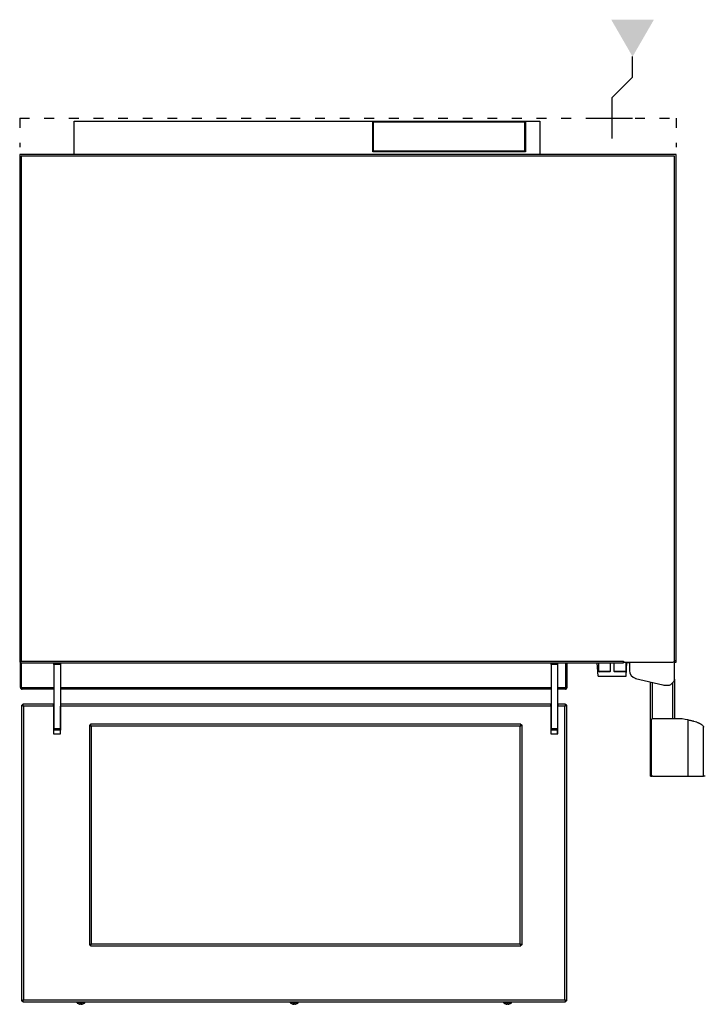
# Model space of a CAD drawing. Units: millimetres. Extents: x 0 to 836, y -1080 to 120.
import ezdxf

# ---------------------------------------------------------------- set-up
doc = ezdxf.new("R2010")
doc.units = ezdxf.units.MM
doc.linetypes.add('ACAD_ISO03W100', pattern=[30, 12, -18])
doc.layers.add('CAP-RESERVATIONS-GAZ', color=30, linetype='Continuous')
doc.layers.add('CAPIC-AVEN-2D', color=7, linetype='Continuous')

msp = doc.modelspace()

# ---------------------------------------------------------------- hatches: boundary and pattern name
at = {"layer": 'CAP-RESERVATIONS-GAZ', "linetype": 'Continuous'}
msp.add_hatch(color=256, dxfattribs=at).paths.add_polyline_path([(747, 75), (773, 120), (721, 120)])

# ---------------------------------------------------------------- linework, layer by layer
for p, q in [((747, 50), (747, 75)), ((722, 25), (747, 50)), ((722, -25), (722, 25))]:
    msp.add_line(p, q, dxfattribs=at)
at = {"layer": 'CAP-RESERVATIONS-GAZ'}
msp.add_line((697, 0), (747, 0), dxfattribs=at)
at = {"layer": 'CAPIC-AVEN-2D', "linetype": 'ACAD_ISO03W100'}
for p, q in [((0, 0), (800, 0)), ((0, 0), (0, -35.2)), ((800, 0), (800, -35.2))]:
    msp.add_line(p, q, dxfattribs=at)
at = {"layer": 'CAPIC-AVEN-2D'}
for p, q in [((0, -44.5), (0, -661)), ((800, -44.5), (0, -44.5)), ((798, -46.5), (2, -46.5)), ((2, -46.5), (2, -661)), ((798, -661), (798, -46.5)), ((800, -661), (800, -44.5)), ((0, -661), (2, -661)), ((0.1, -661), (0.1, -663)), ((1, -663), (0.1, -663)), ((1, -662), (2, -661)), ((1, -662), (736, -662)), ((1, -662), (1, -664)), ((1, -664), (736, -664)), ((1.1, -694), (1.1, -664)), ((2.1, -694), (2.1, -664)), ((2.4, -694), (2.4, -664)), ((41.6, -665.9), (41.6, -664)), ((49.6, -665.9), (41.6, -665.9)), ((41.6, -665.9), (41.6, -744)), ((49.6, -664), (49.6, -665.9)), ((49.6, -665.9), (49.6, -744)), ((647.6, -665.9), (647.6, -664)), ((655.6, -665.9), (647.6, -665.9)), ((647.6, -665.9), (647.6, -744)), ((655.6, -664), (655.6, -665.9)), ((655.6, -665.9), (655.6, -744)), ((665.7, -694), (665.7, -664)), ((666.1, -694), (666.1, -664)), ((667.1, -694), (667.1, -664)), ((705.1, -680), (704, -664)), ((705.6, -664), (705.6, -674)), ((720.1, -674), (720.1, -664)), ((724.1, -664), (724.1, -674)), ((736, -662), (736, -663)), ((736, -663), (796, -663)), ((736, -664), (736, -663)), ((738.6, -663), (738.6, -674)), ((739.1, -680), (740.2, -663)), ((740.2, -663.5), (743.1, -663.5)), ((743.1, -663), (743.1, -673.1)), ((798, -661), (800, -661)), ((798.1, -683.9), (798.1, -662.5)), ((798.1, -663), (800.1, -663)), ((800, -661), (800.1, -661)), ((800.1, -663), (800.1, -661)), ((705.1, -680), (722.1, -680)), ((705.6, -674), (720.1, -674)), ((705.6, -674), (706.6, -675)), ((705.6, -680.2), (705.6, -680)), ((705.7, -680.2), (705.7, -680)), ((705.7, -680.2), (706.1, -680.2)), ((706.1, -680.2), (706.1, -680)), ((706.1, -680.2), (706.1, -680)), ((706.1, -680.2), (706.1, -680.2)), ((706.2, -680.2), (706.2, -680)), ((706.2, -680.2), (706.3, -680.2)), ((706.3, -680.2), (706.3, -680)), ((706.3, -680.2), (707.2, -680.2)), ((719.1, -675), (706.6, -675)), ((707.2, -680.2), (707.2, -680)), ((707.2, -680.2), (707.6, -680.2)), ((707.6, -680.2), (707.6, -680)), ((707.6, -680.2), (708, -680.2)), ((708, -680.2), (708, -680)), ((708, -680.2), (709, -680.2)), ((709, -680.2), (709, -680)), ((710.5, -680.2), (710.5, -680)), ((710.5, -680.2), (710.7, -680.2)), ((710.7, -680.2), (710.7, -680)), ((711.7, -680.2), (711.7, -680)), ((711.7, -680.2), (712, -680.2)), ((712, -680.2), (712, -680)), ((712.5, -680.2), (712.5, -680)), ((712.5, -680.2), (713.5, -680.2)), ((713.5, -680.2), (713.5, -680)), ((715.5, -680.2), (715.5, -680)), ((715.5, -680.2), (715.6, -680.2)), ((715.6, -680.2), (715.6, -680)), ((715.6, -680.2), (716.1, -680.2)), ((716.1, -680.2), (716.1, -680)), ((716.1, -680.2), (716.3, -680.2)), ((716.3, -680.2), (716.3, -680)), ((716.3, -680.2), (716.4, -680.2)), ((716.4, -680.2), (716.4, -680)), ((716.8, -680.2), (716.8, -680)), ((717.8, -680.3), (717.8, -680.2)), ((718.6, -680.3), (717.8, -680.3)), ((718.6, -680.3), (718.6, -680.2)), ((735.1, -680.3), (718.6, -680.3)), ((718.8, -680.2), (718.8, -680)), ((720.1, -674), (719.1, -675)), ((722.1, -680), (739.1, -680)), ((723.5, -680.2), (723.5, -680)), ((723.5, -680.2), (723.5, -680)), ((723.5, -680.2), (725.2, -680.2)), ((723.5, -680.2), (723.5, -680.2)), ((724.1, -674), (738.6, -674)), ((724.1, -674), (725.1, -675)), ((737.6, -675), (725.1, -675)), ((725.2, -680.2), (725.2, -680)), ((725.2, -680.2), (725.6, -680.2)), ((725.6, -680.2), (725.6, -680)), ((735.1, -680.3), (735.1, -680)), ((738, -680.3), (735.1, -680.3)), ((737.6, -675), (738.6, -674)), ((738, -680.3), (738, -680)), ((750.7, -682.8), (783.9, -690.7)), ((798.1, -683.9), (798.1, -732)), ((1.1, -694), (2.1, -694)), ((2.4, -694), (41.6, -694)), ((41.6, -696), (3.1, -696)), ((49.6, -694), (647.6, -694)), ((647.6, -696), (49.6, -696)), ((655.6, -694), (665.7, -694)), ((665.1, -696), (655.6, -696)), ((667.1, -694), (666.1, -694)), ((769, -802), (769, -687.2)), ((771, -687.6), (771, -732)), ((786.2, -691), (791, -691)), ((794.5, -689.5), (796.6, -687.4)), ((796.1, -732), (796.1, -688)), ((2.4, -715.5), (3.6, -715.5)), ((2.4, -715.5), (2.4, -1075.7)), ((3.7, -714.1), (3.7, -715.3)), ((41.6, -714.1), (3.7, -714.1)), ((41.3, -716.5), (4.8, -716.5)), ((4.8, -716.5), (4.8, -1074.6)), ((41.6, -714.8), (41.3, -714.8)), ((41.3, -716.5), (41.3, -714.8)), ((41.6, -715.7), (41.3, -715.7)), ((41.3, -715.8), (41.6, -715.8)), ((41.3, -716.5), (41.3, -750.3)), ((41.3, -716.8), (41.6, -716.8)), ((41.3, -717.8), (41.6, -717.8)), ((647.6, -714.1), (49.6, -714.1)), ((49.8, -714.8), (49.6, -714.8)), ((49.8, -715.7), (49.6, -715.7)), ((49.6, -715.8), (49.8, -715.8)), ((49.6, -716.8), (49.8, -716.8)), ((49.6, -717.8), (49.8, -717.8)), ((49.8, -714.8), (49.8, -716.5)), ((647.3, -716.5), (49.8, -716.5)), ((49.8, -750.3), (49.8, -716.5)), ((647.6, -714.8), (647.3, -714.8)), ((647.3, -716.5), (647.3, -714.8)), ((647.6, -715.7), (647.3, -715.7)), ((647.3, -715.8), (647.6, -715.8)), ((647.3, -716.5), (647.3, -750.3)), ((647.3, -716.8), (647.6, -716.8)), ((647.3, -717.8), (647.6, -717.8)), ((665.4, -714.1), (655.6, -714.1)), ((655.8, -714.8), (655.6, -714.8)), ((655.8, -715.7), (655.6, -715.7)), ((655.6, -715.8), (655.8, -715.8)), ((655.6, -716.8), (655.8, -716.8)), ((655.6, -717.8), (655.8, -717.8)), ((655.8, -714.8), (655.8, -716.5)), ((664.4, -716.5), (655.8, -716.5)), ((655.8, -750.3), (655.8, -716.5)), ((664.4, -1074.6), (664.4, -716.5)), ((665.4, -714.1), (665.4, -715.3)), ((666.8, -715.5), (665.6, -715.5)), ((666.8, -1075.7), (666.8, -715.5)), ((799.9, -732), (771.6, -732)), ((41.6, -740.3), (41.3, -740.3)), ((41.6, -744), (49.6, -744)), ((41.6, -745.9), (41.6, -744)), ((49.6, -734.5), (49.8, -734.5)), ((49.6, -744), (49.6, -745.9)), ((84.9, -739.8), (86.1, -739.8)), ((84.9, -739.8), (84.9, -1007.7)), ((86.1, -738.5), (86.1, -739.7)), ((611, -738.5), (86.1, -738.5)), ((609.9, -740.9), (87.3, -740.9)), ((87.3, -740.9), (87.3, -1006.5)), ((609.9, -1006.5), (609.9, -740.9)), ((611, -738.5), (611, -739.7)), ((612.3, -739.8), (611.1, -739.8)), ((612.3, -1007.7), (612.3, -739.8)), ((647.6, -734.5), (647.3, -734.5)), ((647.6, -744), (655.6, -744)), ((647.6, -745.9), (647.6, -744)), ((655.8, -740.3), (655.6, -740.3)), ((655.6, -744), (655.6, -745.9)), ((769.6, -734), (769.6, -800)), ((814.9, -802), (814.9, -733.5)), ((833.6, -802), (833.6, -742.4)), ((41.6, -748.6), (41.3, -748.6)), ((41.3, -750.3), (49.8, -750.3)), ((49.6, -745.9), (41.6, -745.9)), ((41.6, -750.3), (41.6, -745.9)), ((49.6, -750.3), (49.6, -745.9)), ((647.3, -750.3), (655.8, -750.3)), ((655.6, -745.9), (647.6, -745.9)), ((647.6, -750.3), (647.6, -745.9)), ((655.6, -750.3), (655.6, -745.9)), ((655.8, -748.6), (655.6, -748.6)), ((769, -802), (771, -802)), ((771, -801.9), (771, -802)), ((771.6, -802), (771, -802)), ((771.6, -802), (814.9, -802)), ((814.9, -802), (833.6, -802)), ((835.6, -802), (833.6, -802)), ((84.9, -1007.7), (86.1, -1007.7)), ((86.1, -1008.9), (86.1, -1007.7)), ((87.3, -1006.5), (609.9, -1006.5)), ((611, -1008.9), (611, -1007.7)), ((612.3, -1007.7), (611.1, -1007.7)), ((86.1, -1008.9), (611, -1008.9)), ((2.4, -1075.7), (3.6, -1075.7)), ((3.7, -1077), (3.7, -1075.8)), ((3.7, -1077), (665.4, -1077)), ((4.8, -1074.6), (664.4, -1074.6)), ((69.6, -1077), (69.6, -1078)), ((69.6, -1078), (74.6, -1078)), ((70.1, -1078.5), (70.2, -1078.5)), ((74.1, -1080), (74.1, -1078.5)), ((74.1, -1078.5), (75.1, -1078.5)), ((74.6, -1078), (79.6, -1078)), ((75.1, -1078.5), (75.1, -1080)), ((78.9, -1078.5), (79, -1078.5)), ((79.6, -1077), (79.6, -1078)), ((329.6, -1077), (329.6, -1078)), ((329.6, -1078), (334.6, -1078)), ((330.1, -1078.5), (330.2, -1078.5)), ((334.1, -1080), (334.1, -1078.5)), ((334.1, -1078.5), (335.1, -1078.5)), ((334.6, -1078), (339.6, -1078)), ((335.1, -1078.5), (335.1, -1080)), ((338.9, -1078.5), (339, -1078.5)), ((339.6, -1077), (339.6, -1078)), ((589.6, -1077), (589.6, -1078)), ((589.6, -1078), (594.6, -1078)), ((590.1, -1078.5), (590.2, -1078.5)), ((594.1, -1080), (594.1, -1078.5)), ((594.1, -1078.5), (595.1, -1078.5)), ((594.6, -1078), (599.6, -1078)), ((595.1, -1078.5), (595.1, -1080)), ((598.9, -1078.5), (599, -1078.5)), ((599.6, -1077), (599.6, -1078)), ((665.4, -1077), (665.4, -1075.8)), ((666.8, -1075.7), (665.6, -1075.7))]:
    msp.add_line(p, q, dxfattribs=at)
msp.add_lwpolyline([(616.4, -3.6), (633.9, -3.6), (633.9, -44.5), (66.3, -44.5), (66.3, -3.6), (430.4, -3.6)], dxfattribs=at)
for points in [[(430.4, -3.5), (616.4, -3.5), (616.4, -41.1), (430.4, -41.1)], [(431.4, -4.5), (615.4, -4.5), (615.4, -40.1), (431.4, -40.1)]]:
    msp.add_lwpolyline(points, close=True, dxfattribs=at)
for centre, radius, start, end in [((796, -661), 2, 270, 0), ((797.1, -662.5), 1, 0, 40.4781), ((753.1, -673.1), 10, 180, 256.6075), ((793.1, -683.9), 5, 315, 0), ((786.2, -681), 10, 256.6075, 270), ((791, -686), 5, 270, 315), ((771.6, -734), 2, 90, 180), ((799.9, -809.1), 77.2, 78.7888, 90), ((771.6, -800), 2, 180, 270), ((74.6, -1072.8), 7.2, 226.0544, 232.1292), ((74.6, -1072.8), 7.19, 232.3076, 266.011), ((74.6, -1072.8), 7.19, 273.989, 307.6924), ((74.6, -1072.8), 7.2, 307.8708, 313.9456), ((334.6, -1072.8), 7.2, 226.0544, 232.1292), ((334.6, -1072.8), 7.19, 232.3076, 266.011), ((334.6, -1072.8), 7.19, 273.989, 307.6924), ((334.6, -1072.8), 7.2, 307.8708, 313.9456), ((594.6, -1072.8), 7.2, 226.0544, 232.1292), ((594.6, -1072.8), 7.19, 232.3076, 266.011), ((594.6, -1072.8), 7.19, 273.989, 307.6924), ((594.6, -1072.8), 7.2, 307.8708, 313.9456)]:
    msp.add_arc(centre, radius, start, end, dxfattribs=at)
for points, knots in [([(705.6, -680.2), (705.6, -680.2), (705.6, -680.2), (705.7, -680.2), (705.7, -680.2), (705.7, -680.2)], [23.551584, 23.551584, 23.551584, 23.551584, 23.75, 24.375, 25, 25, 25, 25]), ([(706.1, -680.2), (706.1, -680.2), (706.1, -680.2), (706.2, -680.2), (706.2, -680.2)], [30.6121231, 30.6121231, 30.6121231, 30.6121231, 30.78125, 30.8527524, 30.8527524, 30.8527524, 30.8527524]), ([(709, -680.2), (709, -680.2), (709.1, -680.2), (709.3, -680.2), (709.4, -680.2), (709.5, -680.2), (709.6, -680.2), (709.7, -680.2), (709.8, -680.2), (709.8, -680.2), (709.8, -680.2), (709.8, -680.2), (709.9, -680.2), (709.9, -680.2), (709.9, -680.2), (709.9, -680.2), (709.9, -680.2), (710, -680.2), (710.1, -680.2), (710.2, -680.2), (710.3, -680.2), (710.4, -680.2), (710.4, -680.2), (710.5, -680.2)], [2.160109, 2.160109, 2.160109, 2.160109, 2.375, 2.75, 3.125, 3.3125, 3.5, 3.6875, 3.78125, 3.875, 3.921875, 3.96875, 3.992188, 4.003906, 4.015625, 4.039062, 4.0625, 4.15625, 4.25, 4.34375, 4.4375, 4.625, 4.756391, 4.756391, 4.756391, 4.756391]), ([(710.7, -680.2), (710.7, -680.2), (710.7, -680.2), (710.8, -680.2), (710.9, -680.2), (711, -680.2), (711, -680.2), (711.1, -680.2), (711.2, -680.2), (711.3, -680.2), (711.5, -680.2), (711.6, -680.2), (711.7, -680.2)], [1.941168, 1.941168, 1.941168, 1.941168, 2.25, 3, 3.375, 3.75, 3.9375, 4.125, 4.5, 4.875, 5.25, 6, 6, 6, 6]), ([(712, -680.2), (712, -680.2), (712.1, -680.2), (712.2, -680.2), (712.3, -680.2), (712.4, -680.2), (712.5, -680.2), (712.5, -680.2)], [19.467422, 19.467422, 19.467422, 19.467422, 19.8125, 20.25, 20.6875, 21.125, 22, 22, 22, 22]), ([(716.4, -680.2), (716.5, -680.2), (716.7, -680.2), (716.8, -680.2), (716.8, -680.2)], [6, 6, 6, 6, 6.5, 6.8562372, 6.8562372, 6.8562372, 6.8562372]), ([(716.8, -680.2), (716.8, -680.2), (716.8, -680.2), (716.8, -680.2), (716.9, -680.2), (716.9, -680.2), (717, -680.2), (717.1, -680.2), (717.2, -680.2), (717.4, -680.2), (717.7, -680.2), (717.9, -680.2), (718, -680.2), (718.1, -680.2), (718.1, -680.2), (718.2, -680.2), (718.3, -680.2), (718.4, -680.2), (718.5, -680.2), (718.6, -680.2), (718.7, -680.2), (718.8, -680.2), (718.8, -680.2), (718.8, -680.2), (718.8, -680.2), (718.8, -680.2)], [0.75305, 0.75305, 0.75305, 0.75305, 0.875, 1.3125, 1.75, 1.96875, 2.1875, 2.625, 3.5, 3.9375, 4.375, 5.25, 5.6875, 5.90625, 6.015625, 6.125, 6.34375, 6.5625, 7, 7.4375, 7.875, 8.09375, 8.3125, 8.75, 9.073124, 9.073124, 9.073124, 9.073124]), ([(1.1, -694), (1.1, -694.1), (1.1, -694.3), (1.1, -694.6), (1.2, -694.8), (1.3, -695), (1.4, -695.1), (1.5, -695.3), (1.6, -695.3), (1.8, -695.5), (2, -695.7), (2.2, -695.8), (2.3, -695.8), (2.4, -695.9), (2.6, -695.9), (2.8, -696), (2.9, -696), (3.1, -696)], [-0.4207928, -0.4207928, -0.4207928, -0.4207928, -0.347397, -0.347397, -0.2768199, -0.2768199, -0.2310826, -0.2310826, -0.1768198, -0.1768198, -0.0998031, -0.0998031, -0.0791587, -0.0791587, -0.0427961, -0.0427961, 0, 0, 0, 0]), ([(2.1, -694), (2.1, -694.1), (2.1, -694.1), (2.1, -694.3), (2.1, -694.3), (2.2, -694.4), (2.2, -694.5), (2.3, -694.6), (2.3, -694.7), (2.4, -694.7)], [-0.16253861, -0.16253861, -0.16253861, -0.16253861, -0.14397627, -0.14397627, -0.126232, -0.126232, -0.11463694, -0.11463694, -0.09260581, -0.09260581, -0.09260581, -0.09260581]), ([(3.1, -696), (2.9, -696), (2.8, -695.9), (2.7, -695.8), (2.6, -695.8), (2.6, -695.7), (2.6, -695.7), (2.6, -695.7), (2.6, -695.7), (2.6, -695.7), (2.6, -695.7), (2.6, -695.7), (2.6, -695.6), (2.5, -695.6), (2.5, -695.5), (2.4, -695.3), (2.4, -695.1), (2.4, -694.6), (2.4, -694.3), (2.4, -694)], [0, 0, 0, 0, 0.25, 0.25, 0.375, 0.375, 0.390625, 0.390625, 0.398438, 0.398438, 0.40625, 0.40625, 0.4375, 0.4375, 0.5, 0.5, 0.75, 0.75, 1, 1, 1, 1]), ([(665.1, -696), (665.2, -696), (665.3, -696), (665.6, -695.9), (665.7, -695.9), (665.9, -695.8), (665.9, -695.8), (666.1, -695.7), (666.3, -695.6), (666.6, -695.3), (666.7, -695.1), (666.9, -694.7), (667, -694.6), (667, -694.3), (667.1, -694.1), (667.1, -694)], [-0.3937941, -0.3937941, -0.3937941, -0.3937941, -0.3279826, -0.3279826, -0.2712365, -0.2712365, -0.238504, -0.238504, -0.167967, -0.167967, -0.0913805, -0.0913805, -0.0480728, -0.0480728, 0, 0, 0, 0]), ([(665.7, -694), (665.7, -694.1), (665.7, -694.3), (665.7, -694.6), (665.7, -694.8), (665.7, -695.1), (665.7, -695.3), (665.6, -695.5), (665.6, -695.5), (665.6, -695.6), (665.6, -695.6), (665.5, -695.7), (665.4, -695.8), (665.3, -695.9), (665.3, -695.9), (665.2, -696), (665.1, -696), (665.1, -696)], [-0.3038972, -0.3038972, -0.3038972, -0.3038972, -0.2612206, -0.2612206, -0.2231749, -0.2231749, -0.1582755, -0.1582755, -0.1505067, -0.1505067, -0.1243471, -0.1243471, -0.0709792, -0.0709792, -0.0377116, -0.0377116, 0, 0, 0, 0]), ([(665.7, -694.7), (665.8, -694.7), (665.8, -694.6), (665.9, -694.5), (666, -694.4), (666, -694.3), (666, -694.2), (666, -694.1), (666.1, -694), (666.1, -694)], [-0.08655204, -0.08655204, -0.08655204, -0.08655204, -0.06131841, -0.06131841, -0.03287942, -0.03287942, -0.01707191, -0.01707191, 0, 0, 0, 0]), ([(665.7, -694.7), (665.7, -694.7), (665.7, -694.6), (665.7, -694.5), (665.7, -694.4), (665.7, -694.4)], [-0.0760845, -0.0760845, -0.0760845, -0.0760845, -0.0562169, -0.0562169, -0.04303998, -0.04303998, -0.04303998, -0.04303998]), ([(2.4, -715.5), (2.4, -715.5), (2.4, -715.5), (2.5, -715.5), (2.5, -715.5), (2.7, -715.6), (2.7, -715.6), (2.9, -715.7), (3, -715.7), (3.3, -715.8), (3.5, -715.9), (3.8, -716.1), (3.9, -716.1), (4, -716.2), (4.2, -716.2), (4.4, -716.4), (4.6, -716.5), (4.8, -716.5)], [-0.3968898, -0.3968898, -0.3968898, -0.3968898, -0.338855, -0.338855, -0.2821483, -0.2821483, -0.2449417, -0.2449417, -0.198514, -0.198514, -0.1179613, -0.1179613, -0.0937067, -0.0937067, -0.0507403, -0.0507403, 0, 0, 0, 0]), ([(3.6, -715.5), (3.6, -715.5), (3.6, -715.5), (3.6, -715.5), (3.6, -715.5), (3.7, -715.6), (3.7, -715.6), (3.9, -715.7), (3.9, -715.8), (4, -715.8), (4.1, -715.9), (4.2, -716), (4.3, -716.1), (4.5, -716.3), (4.6, -716.4), (4.8, -716.5)], [-0.27322, -0.27322, -0.27322, -0.27322, -0.2442003, -0.2442003, -0.2154157, -0.2154157, -0.1564577, -0.1564577, -0.1238884, -0.1238884, -0.0903, -0.0903, -0.050047, -0.050047, 0, 0, 0, 0]), ([(4.8, -716.5), (4.7, -716.4), (4.6, -716.2), (4.4, -715.9), (4.4, -715.8), (4.2, -715.3), (4.1, -715.1), (4, -714.9), (3.9, -714.8), (3.9, -714.6), (3.8, -714.5), (3.8, -714.4), (3.8, -714.3), (3.7, -714.2), (3.7, -714.2), (3.7, -714.1), (3.7, -714.1), (3.7, -714.1)], [-0.2881912, -0.2881912, -0.2881912, -0.2881912, -0.2693854, -0.2693854, -0.252821, -0.252821, -0.2128252, -0.2128252, -0.1695138, -0.1695138, -0.1322796, -0.1322796, -0.0699863, -0.0699863, -0.0360177, -0.0360177, 0, 0, 0, 0]), ([(4.8, -716.5), (4.6, -716.4), (4.4, -716.2), (4.3, -716.1), (4.2, -716), (4.2, -715.9), (4.1, -715.9), (4.1, -715.9), (4.1, -715.8), (4.1, -715.8), (4.1, -715.8), (4, -715.8), (4, -715.8), (4, -715.8), (4, -715.8), (4, -715.8), (4, -715.8), (4, -715.8), (4, -715.8), (4, -715.8), (4, -715.8), (4, -715.8), (3.9, -715.7), (3.9, -715.6), (3.8, -715.5), (3.8, -715.4), (3.7, -715.3), (3.7, -715.3)], [-1, -1, -1, -1, -0.75, -0.75, -0.75, -0.625, -0.625, -0.625, -0.5625, -0.5625, -0.5625, -0.53125, -0.53125, -0.53125, -0.515625, -0.515625, -0.515625, -0.507812, -0.507812, -0.507812, -0.5, -0.5, -0.5, -0.25, -0.25, -0.25, 0, 0, 0, 0]), ([(665.4, -714.1), (665.4, -714.1), (665.4, -714.1), (665.4, -714.2), (665.3, -714.2), (665.3, -714.4), (665.3, -714.5), (665.2, -714.7), (665.1, -714.8), (665.1, -714.9), (665.1, -715), (665.1, -715.1), (665, -715.1), (664.9, -715.3), (664.9, -715.4), (664.8, -715.6), (664.7, -715.8), (664.5, -716.1), (664.4, -716.3), (664.4, -716.5)], [-0.3891321, -0.3891321, -0.3891321, -0.3891321, -0.3433795, -0.3433795, -0.3018284, -0.3018284, -0.2306117, -0.2306117, -0.1920388, -0.1920388, -0.1826676, -0.1826676, -0.151895, -0.151895, -0.1224136, -0.1224136, -0.067536, -0.067536, 0, 0, 0, 0]), ([(665.4, -715.3), (665.4, -715.3), (665.3, -715.4), (665.3, -715.5), (665.2, -715.5), (665.2, -715.6), (665.2, -715.6), (665.2, -715.6), (665.2, -715.7), (665.1, -715.7), (665.1, -715.7), (665.1, -715.7), (665.1, -715.7), (665.1, -715.7), (665.1, -715.7), (665.1, -715.7), (665.1, -715.7), (665.1, -715.8), (665.1, -715.8), (665.1, -715.8), (665.1, -715.8), (665.1, -715.8), (665, -715.8), (664.9, -715.9), (664.8, -716), (664.7, -716.2), (664.5, -716.3), (664.4, -716.5)], [-1, -1, -1, -1, -0.75, -0.75, -0.75, -0.625, -0.625, -0.625, -0.5625, -0.5625, -0.5625, -0.53125, -0.53125, -0.53125, -0.515625, -0.515625, -0.515625, -0.507812, -0.507812, -0.507812, -0.5, -0.5, -0.5, -0.25, -0.25, -0.25, 0, 0, 0, 0]), ([(664.4, -716.5), (664.5, -716.5), (664.7, -716.4), (664.9, -716.2), (665.1, -716.2), (665.2, -716.1), (665.3, -716.1), (665.6, -715.9), (665.8, -715.8), (666.1, -715.7), (666.2, -715.7), (666.4, -715.6), (666.4, -715.6), (666.6, -715.5), (666.6, -715.5), (666.7, -715.5), (666.8, -715.5), (666.8, -715.5)], [-0.3964869, -0.3964869, -0.3964869, -0.3964869, -0.3459893, -0.3459893, -0.303192, -0.303192, -0.2790087, -0.2790087, -0.1986558, -0.1986558, -0.1522705, -0.1522705, -0.1149866, -0.1149866, -0.0581605, -0.0581605, 0, 0, 0, 0]), ([(664.4, -716.5), (664.5, -716.4), (664.6, -716.3), (664.8, -716.1), (664.9, -716), (665, -715.9), (665.1, -715.8), (665.2, -715.8), (665.2, -715.7), (665.4, -715.6), (665.4, -715.6), (665.5, -715.5), (665.5, -715.5), (665.5, -715.5), (665.6, -715.5), (665.6, -715.5)], [-0.2048278, -0.2048278, -0.2048278, -0.2048278, -0.1673193, -0.1673193, -0.1371487, -0.1371487, -0.1119834, -0.1119834, -0.0875646, -0.0875646, -0.0433643, -0.0433643, -0.0217703, -0.0217703, 0, 0, 0, 0]), ([(49.8, -734.7), (49.7, -734.7), (49.7, -734.6), (49.6, -734.6), (49.6, -734.6), (49.6, -734.5)], [-0.1430705, -0.1430705, -0.1430705, -0.1430705, -0.0968572, -0.0968572, 0, 0, 0, 0]), ([(84.9, -739.8), (84.9, -739.8), (84.9, -739.8), (85, -739.9), (85, -739.9), (85.2, -739.9), (85.2, -740), (85.4, -740), (85.5, -740.1), (85.8, -740.2), (86, -740.3), (86.3, -740.5), (86.4, -740.5), (86.5, -740.6), (86.7, -740.6), (86.9, -740.8), (87.1, -740.9), (87.3, -740.9)], [-0.3974591, -0.3974591, -0.3974591, -0.3974591, -0.339843, -0.339843, -0.2833082, -0.2833082, -0.2460941, -0.2460941, -0.1990152, -0.1990152, -0.1177, -0.1177, -0.0935417, -0.0935417, -0.0506817, -0.0506817, 0, 0, 0, 0]), ([(87.3, -740.9), (87.1, -740.6), (86.9, -740.3), (86.7, -739.9), (86.7, -739.8), (86.6, -739.6), (86.6, -739.6), (86.5, -739.5), (86.5, -739.5), (86.5, -739.4), (86.5, -739.4), (86.5, -739.4), (86.5, -739.4), (86.5, -739.4), (86.5, -739.4), (86.5, -739.4), (86.5, -739.4), (86.4, -739.2), (86.3, -739), (86.2, -738.6), (86.2, -738.5), (86.1, -738.5)], [0, 0, 0, 0, 0.25, 0.25, 0.375, 0.375, 0.4375, 0.4375, 0.46875, 0.46875, 0.484375, 0.484375, 0.492188, 0.492188, 0.496094, 0.496094, 0.5, 0.5, 0.75, 0.75, 1, 1, 1, 1]), ([(87.3, -740.9), (87.1, -740.8), (86.9, -740.6), (86.8, -740.5), (86.7, -740.4), (86.7, -740.3), (86.6, -740.3), (86.6, -740.3), (86.6, -740.2), (86.6, -740.2), (86.5, -740.2), (86.5, -740.2), (86.5, -740.2), (86.5, -740.2), (86.5, -740.2), (86.5, -740.2), (86.5, -740.2), (86.5, -740.2), (86.5, -740.2), (86.5, -740.2), (86.5, -740.2), (86.5, -740.2), (86.4, -740.1), (86.3, -740), (86.3, -739.9), (86.2, -739.8), (86.2, -739.7), (86.1, -739.7)], [-1, -1, -1, -1, -0.75, -0.75, -0.75, -0.625, -0.625, -0.625, -0.5625, -0.5625, -0.5625, -0.53125, -0.53125, -0.53125, -0.515625, -0.515625, -0.515625, -0.507812, -0.507812, -0.507812, -0.5, -0.5, -0.5, -0.25, -0.25, -0.25, 0, 0, 0, 0]), ([(86.1, -739.8), (86.1, -739.8), (86.1, -739.8), (86.1, -739.8), (86.1, -739.9), (86.2, -739.9), (86.2, -740), (86.4, -740.1), (86.4, -740.1), (86.5, -740.2), (86.6, -740.3), (86.7, -740.4), (86.8, -740.5), (87, -740.7), (87.1, -740.7), (87.1, -740.8)], [-0.1692633, -0.1692633, -0.1692633, -0.1692633, -0.1569565, -0.1569565, -0.1446602, -0.1446602, -0.1194136, -0.1194136, -0.1047371, -0.1047371, -0.0859515, -0.0859515, -0.0502204, -0.0502204, -0.0147936, -0.0147936, -0.0147936, -0.0147936]), ([(611, -738.5), (611, -738.5), (611, -738.6), (610.9, -738.6), (610.9, -738.7), (610.8, -738.8), (610.8, -738.9), (610.7, -739.1), (610.7, -739.2), (610.6, -739.5), (610.5, -739.7), (610.3, -740), (610.3, -740), (610.2, -740.2), (610.1, -740.4), (610, -740.6), (609.9, -740.8), (609.9, -740.9)], [-0.3974591, -0.3974591, -0.3974591, -0.3974591, -0.339843, -0.339843, -0.2833082, -0.2833082, -0.2460941, -0.2460941, -0.1990152, -0.1990152, -0.1177, -0.1177, -0.0935417, -0.0935417, -0.0506817, -0.0506817, 0, 0, 0, 0]), ([(609.9, -740.9), (610.2, -740.7), (610.5, -740.6), (610.9, -740.4), (611, -740.4), (611.2, -740.3), (611.2, -740.3), (611.3, -740.2), (611.3, -740.2), (611.3, -740.2), (611.4, -740.2), (611.4, -740.2), (611.4, -740.2), (611.4, -740.2), (611.4, -740.2), (611.4, -740.2), (611.4, -740.2), (611.6, -740.1), (611.8, -740), (612.1, -739.9), (612.3, -739.8), (612.3, -739.8)], [0, 0, 0, 0, 0.25, 0.25, 0.375, 0.375, 0.4375, 0.4375, 0.46875, 0.46875, 0.484375, 0.484375, 0.492188, 0.492188, 0.496094, 0.496094, 0.5, 0.5, 0.75, 0.75, 1, 1, 1, 1]), ([(609.9, -740.9), (610, -740.7), (610.2, -740.6), (610.3, -740.5), (610.4, -740.4), (610.4, -740.4), (610.5, -740.3), (610.5, -740.3), (610.5, -740.3), (610.6, -740.2), (610.6, -740.2), (610.6, -740.2), (610.6, -740.2), (610.6, -740.2), (610.6, -740.2), (610.6, -740.2), (610.6, -740.2), (610.6, -740.2), (610.6, -740.2), (610.6, -740.2), (610.6, -740.2), (610.6, -740.2), (610.7, -740.1), (610.8, -740), (610.9, -739.9), (611, -739.9), (611.1, -739.8), (611.1, -739.8)], [-1, -1, -1, -1, -0.75, -0.75, -0.75, -0.625, -0.625, -0.625, -0.5625, -0.5625, -0.5625, -0.53125, -0.53125, -0.53125, -0.515625, -0.515625, -0.515625, -0.507812, -0.507812, -0.507812, -0.5, -0.5, -0.5, -0.25, -0.25, -0.25, 0, 0, 0, 0]), ([(611, -739.7), (611, -739.7), (611, -739.7), (610.9, -739.8), (610.9, -739.8), (610.9, -739.9), (610.8, -739.9), (610.7, -740.1), (610.6, -740.1), (610.5, -740.2), (610.5, -740.3), (610.4, -740.4), (610.3, -740.5), (610.1, -740.7), (610, -740.7), (610, -740.8)], [-0.1692633, -0.1692633, -0.1692633, -0.1692633, -0.1569565, -0.1569565, -0.1446602, -0.1446602, -0.1194136, -0.1194136, -0.1047371, -0.1047371, -0.0859515, -0.0859515, -0.0502204, -0.0502204, -0.0147936, -0.0147936, -0.0147936, -0.0147936]), ([(814.9, -733.5), (816.5, -733.8), (817.8, -734), (819.5, -734.4), (820, -734.5), (820.7, -734.7), (820.9, -734.7), (821.2, -734.8), (821.3, -734.8), (821.5, -734.9), (821.5, -734.9), (821.6, -734.9), (821.6, -734.9), (821.6, -734.9), (821.7, -734.9), (821.7, -734.9), (821.7, -734.9), (821.7, -734.9), (821.7, -734.9), (822.8, -735.2), (823.8, -735.5), (825.2, -736), (825.7, -736.2), (826.4, -736.5), (826.6, -736.6), (826.9, -736.7), (827, -736.8), (827.2, -736.8), (827.3, -736.9), (827.3, -736.9), (827.4, -736.9), (827.4, -736.9), (827.4, -736.9), (827.4, -736.9), (827.5, -736.9), (829, -737.6), (830.4, -738.4), (832.5, -740.2), (833.2, -741.2), (833.6, -742.4)], [0, 0, 0, 0, 0.125, 0.125, 0.1875, 0.1875, 0.21875, 0.21875, 0.234375, 0.234375, 0.242188, 0.242188, 0.246094, 0.246094, 0.248047, 0.248047, 0.249023, 0.249023, 0.25, 0.25, 0.375, 0.375, 0.4375, 0.4375, 0.46875, 0.46875, 0.484375, 0.484375, 0.492188, 0.492188, 0.496094, 0.496094, 0.498047, 0.498047, 0.5, 0.5, 0.75, 0.75, 1, 1, 1, 1]), ([(87.3, -1006.5), (87.1, -1006.6), (86.9, -1006.7), (86.5, -1006.9), (86.4, -1007), (86, -1007.1), (85.8, -1007.2), (85.5, -1007.4), (85.4, -1007.4), (85.2, -1007.5), (85.1, -1007.5), (84.9, -1007.6), (84.9, -1007.6), (84.9, -1007.6), (84.9, -1007.6), (84.9, -1007.7)], [-0.4636646, -0.4636646, -0.4636646, -0.4636646, -0.3721027, -0.3721027, -0.2931978, -0.2931978, -0.1993732, -0.1993732, -0.1567242, -0.1567242, -0.0838447, -0.0838447, -0.0433609, -0.0433609, 0, 0, 0, 0]), ([(86.1, -1008.9), (86.2, -1008.9), (86.2, -1008.8), (86.3, -1008.6), (86.3, -1008.5), (86.4, -1008.3), (86.4, -1008.3), (86.4, -1008.2), (86.5, -1008.2), (86.5, -1008.1), (86.5, -1008.1), (86.5, -1008.1), (86.5, -1008.1), (86.5, -1008.1), (86.5, -1008.1), (86.5, -1008.1), (86.5, -1008.1), (86.6, -1007.9), (86.7, -1007.7), (86.9, -1007.2), (87.1, -1006.9), (87.3, -1006.5)], [0, 0, 0, 0, 0.25, 0.25, 0.375, 0.375, 0.4375, 0.4375, 0.46875, 0.46875, 0.484375, 0.484375, 0.492188, 0.492188, 0.496094, 0.496094, 0.5, 0.5, 0.75, 0.75, 1, 1, 1, 1]), ([(87, -1006.8), (86.9, -1006.9), (86.9, -1006.9), (86.7, -1007.1), (86.6, -1007.2), (86.4, -1007.4), (86.3, -1007.5), (86.2, -1007.5), (86.1, -1007.6), (86.1, -1007.6), (86.1, -1007.6), (86.1, -1007.7)], [-0.1344218, -0.1344218, -0.1344218, -0.1344218, -0.1241711, -0.1241711, -0.1021884, -0.1021884, -0.0651612, -0.0651612, -0.0340324, -0.0340324, 0, 0, 0, 0]), ([(86.1, -1007.7), (86.2, -1007.7), (86.2, -1007.7), (86.3, -1007.6), (86.3, -1007.5), (86.3, -1007.5), (86.4, -1007.5), (86.4, -1007.4), (86.4, -1007.4), (86.4, -1007.4), (86.4, -1007.4), (86.5, -1007.4), (86.5, -1007.3), (86.5, -1007.3), (86.5, -1007.3), (86.5, -1007.3), (86.5, -1007.3), (86.5, -1007.3), (86.5, -1007.3), (86.5, -1007.3), (86.5, -1007.3), (86.5, -1007.3), (86.6, -1007.2), (86.7, -1007.1), (86.8, -1007), (86.8, -1006.9), (86.9, -1006.9), (87, -1006.8)], [-1, -1, -1, -1, -0.75, -0.75, -0.75, -0.625, -0.625, -0.625, -0.5625, -0.5625, -0.5625, -0.53125, -0.53125, -0.53125, -0.515625, -0.515625, -0.515625, -0.5078125, -0.5078125, -0.5078125, -0.5, -0.5, -0.5, -0.25, -0.25, -0.25, -0.1376745, -0.1376745, -0.1376745, -0.1376745]), ([(609.9, -1006.5), (609.9, -1006.7), (610, -1006.8), (610.1, -1007.1), (610.2, -1007.2), (610.3, -1007.4), (610.3, -1007.5), (610.5, -1007.8), (610.6, -1008), (610.7, -1008.3), (610.7, -1008.4), (610.8, -1008.5), (610.8, -1008.6), (610.9, -1008.7), (610.9, -1008.8), (611, -1008.9), (611, -1008.9), (611, -1008.9)], [-0.398307, -0.398307, -0.398307, -0.398307, -0.3477026, -0.3477026, -0.304873, -0.304873, -0.2807075, -0.2807075, -0.1993275, -0.1993275, -0.1521409, -0.1521409, -0.1147372, -0.1147372, -0.0579134, -0.0579134, 0, 0, 0, 0]), ([(609.9, -1006.5), (610, -1006.6), (610.1, -1006.8), (610.3, -1007), (610.4, -1007), (610.5, -1007.2), (610.5, -1007.2), (610.6, -1007.4), (610.7, -1007.4), (610.8, -1007.5), (610.9, -1007.6), (610.9, -1007.7), (610.9, -1007.7), (611, -1007.7), (611, -1007.7), (611, -1007.7)], [-0.2970003, -0.2970003, -0.2970003, -0.2970003, -0.20882, -0.20882, -0.1460532, -0.1460532, -0.1132225, -0.1132225, -0.0874791, -0.0874791, -0.0431736, -0.0431736, -0.021596, -0.021596, 0, 0, 0, 0]), ([(612.3, -1007.7), (612.3, -1007.6), (612.2, -1007.6), (611.9, -1007.5), (611.7, -1007.4), (611.4, -1007.3), (611.3, -1007.2), (611.2, -1007.2), (611.2, -1007.2), (611.1, -1007.2), (611.1, -1007.1), (611.1, -1007.1), (611.1, -1007.1), (611.1, -1007.1), (611.1, -1007.1), (611, -1007.1), (610.9, -1007), (610.5, -1006.9), (610.2, -1006.7), (609.9, -1006.5)], [0, 0, 0, 0, 0.25, 0.25, 0.5, 0.5, 0.5625, 0.5625, 0.59375, 0.59375, 0.601562, 0.601562, 0.609375, 0.609375, 0.625, 0.625, 0.75, 0.75, 1, 1, 1, 1]), ([(611.1, -1007.7), (611.1, -1007.6), (611, -1007.6), (610.9, -1007.5), (610.9, -1007.5), (610.8, -1007.4), (610.6, -1007.3), (610.6, -1007.3), (610.6, -1007.2), (610.5, -1007.2), (610.5, -1007.2), (610.5, -1007.2), (610.5, -1007.2), (610.5, -1007.2), (610.5, -1007.1), (610.5, -1007.1), (610.5, -1007.1), (610.5, -1007.1), (610.5, -1007.1), (610.5, -1007.1), (610.5, -1007.1), (610.5, -1007.1), (610.4, -1007.1), (610.4, -1007), (610.3, -1007), (610.2, -1006.9), (610, -1006.7), (609.9, -1006.5)], [-1, -1, -1, -1, -0.75, -0.75, -0.75, -0.5, -0.5, -0.5, -0.4375, -0.4375, -0.4375, -0.40625, -0.40625, -0.40625, -0.398438, -0.398438, -0.398438, -0.390625, -0.390625, -0.390625, -0.375, -0.375, -0.375, -0.25, -0.25, -0.25, 0, 0, 0, 0]), ([(4.8, -1074.6), (4.6, -1074.7), (4.4, -1074.8), (4.1, -1074.9), (4, -1075), (3.5, -1075.2), (3.3, -1075.3), (3.1, -1075.4), (3, -1075.4), (2.8, -1075.5), (2.8, -1075.5), (2.6, -1075.6), (2.5, -1075.6), (2.4, -1075.6), (2.4, -1075.7), (2.4, -1075.7), (2.4, -1075.7), (2.4, -1075.7)], [-0.2881912, -0.2881912, -0.2881912, -0.2881912, -0.2693854, -0.2693854, -0.252821, -0.252821, -0.2128252, -0.2128252, -0.1695138, -0.1695138, -0.1322796, -0.1322796, -0.0699863, -0.0699863, -0.0360177, -0.0360177, 0, 0, 0, 0]), ([(4.8, -1074.6), (4.6, -1074.8), (4.4, -1075), (4.3, -1075.1), (4.2, -1075.1), (4.2, -1075.2), (4.1, -1075.2), (4.1, -1075.3), (4.1, -1075.3), (4, -1075.3), (4, -1075.3), (4, -1075.3), (4, -1075.3), (4, -1075.3), (4, -1075.3), (4, -1075.4), (4, -1075.4), (4, -1075.4), (4, -1075.4), (4, -1075.4), (4, -1075.4), (4, -1075.4), (3.9, -1075.5), (3.8, -1075.5), (3.7, -1075.6), (3.6, -1075.6), (3.6, -1075.7), (3.6, -1075.7)], [-1, -1, -1, -1, -0.75, -0.75, -0.75, -0.625, -0.625, -0.625, -0.5625, -0.5625, -0.5625, -0.53125, -0.53125, -0.53125, -0.515625, -0.515625, -0.515625, -0.507812, -0.507812, -0.507812, -0.5, -0.5, -0.5, -0.25, -0.25, -0.25, 0, 0, 0, 0]), ([(3.7, -1077), (3.7, -1077), (3.7, -1077), (3.7, -1076.9), (3.8, -1076.9), (3.8, -1076.7), (3.9, -1076.5), (4.1, -1076.1), (4.2, -1075.9), (4.3, -1075.5), (4.4, -1075.4), (4.6, -1075), (4.7, -1074.8), (4.8, -1074.6)], [-0.3234056, -0.3234056, -0.3234056, -0.3234056, -0.2844132, -0.2844132, -0.248943, -0.248943, -0.1857566, -0.1857566, -0.1195095, -0.1195095, -0.0643639, -0.0643639, 0, 0, 0, 0]), ([(3.7, -1075.8), (3.7, -1075.8), (3.7, -1075.8), (3.7, -1075.8), (3.8, -1075.8), (3.8, -1075.7), (3.9, -1075.6), (4, -1075.5), (4, -1075.4), (4.1, -1075.4), (4.1, -1075.3), (4.2, -1075.2), (4.3, -1075.1), (4.5, -1074.9), (4.5, -1074.9), (4.6, -1074.8), (4.6, -1074.8), (4.6, -1074.7)], [-0.1661478, -0.1661478, -0.1661478, -0.1661478, -0.1546513, -0.1546513, -0.143946, -0.143946, -0.1244786, -0.1244786, -0.1110338, -0.1110338, -0.0904359, -0.0904359, -0.0508002, -0.0508002, -0.0267846, -0.0267846, -0.0169866, -0.0169866, -0.0169866, -0.0169866]), ([(664.4, -1074.6), (664.4, -1074.8), (664.5, -1074.9), (664.6, -1075.2), (664.7, -1075.3), (664.8, -1075.5), (664.8, -1075.6), (665, -1075.9), (665.1, -1076.1), (665.2, -1076.4), (665.2, -1076.5), (665.3, -1076.6), (665.3, -1076.7), (665.3, -1076.8), (665.4, -1076.9), (665.4, -1077), (665.4, -1077), (665.4, -1077)], [-0.3964869, -0.3964869, -0.3964869, -0.3964869, -0.3459893, -0.3459893, -0.303192, -0.303192, -0.2790087, -0.2790087, -0.1986558, -0.1986558, -0.1522705, -0.1522705, -0.1149866, -0.1149866, -0.0581605, -0.0581605, 0, 0, 0, 0]), ([(664.4, -1074.6), (664.5, -1074.7), (664.6, -1074.9), (664.8, -1075.1), (664.9, -1075.2), (665, -1075.3), (665, -1075.3), (665.1, -1075.4), (665.2, -1075.5), (665.3, -1075.6), (665.3, -1075.7), (665.4, -1075.8), (665.4, -1075.8), (665.4, -1075.8), (665.4, -1075.8), (665.4, -1075.8)], [-0.2048278, -0.2048278, -0.2048278, -0.2048278, -0.1673193, -0.1673193, -0.1371487, -0.1371487, -0.1119834, -0.1119834, -0.0875646, -0.0875646, -0.0433643, -0.0433643, -0.0217703, -0.0217703, 0, 0, 0, 0]), ([(666.8, -1075.7), (666.8, -1075.7), (666.6, -1075.6), (666.4, -1075.5), (666.3, -1075.5), (666.1, -1075.5), (666.1, -1075.4), (666, -1075.4), (666, -1075.4), (666, -1075.4), (665.9, -1075.4), (665.9, -1075.4), (665.9, -1075.4), (665.9, -1075.4), (665.9, -1075.4), (665.9, -1075.4), (665.9, -1075.4), (665.7, -1075.3), (665.5, -1075.2), (665, -1075), (664.7, -1074.8), (664.4, -1074.6)], [0, 0, 0, 0, 0.25, 0.25, 0.375, 0.375, 0.4375, 0.4375, 0.46875, 0.46875, 0.484375, 0.484375, 0.492188, 0.492188, 0.496094, 0.496094, 0.5, 0.5, 0.75, 0.75, 1, 1, 1, 1]), ([(665.6, -1075.7), (665.6, -1075.7), (665.5, -1075.6), (665.4, -1075.6), (665.4, -1075.5), (665.3, -1075.5), (665.3, -1075.5), (665.2, -1075.5), (665.2, -1075.4), (665.2, -1075.4), (665.2, -1075.4), (665.2, -1075.4), (665.2, -1075.4), (665.2, -1075.4), (665.1, -1075.4), (665.1, -1075.4), (665.1, -1075.4), (665.1, -1075.4), (665.1, -1075.4), (665.1, -1075.4), (665.1, -1075.4), (665.1, -1075.4), (665, -1075.3), (664.9, -1075.2), (664.8, -1075.1), (664.7, -1075), (664.5, -1074.8), (664.4, -1074.6)], [-1, -1, -1, -1, -0.75, -0.75, -0.75, -0.625, -0.625, -0.625, -0.5625, -0.5625, -0.5625, -0.53125, -0.53125, -0.53125, -0.515625, -0.515625, -0.515625, -0.507812, -0.507812, -0.507812, -0.5, -0.5, -0.5, -0.25, -0.25, -0.25, 0, 0, 0, 0])]:
    msp.add_open_spline(points, degree=3, knots=knots, dxfattribs=at)
for points in [[(2.4, -694.3), (2.4, -694.2), (2.4, -694.1), (2.4, -694)], [(2.4, -694.6), (2.4, -694.5), (2.4, -694.4), (2.4, -694.3)], [(665.7, -694.4), (665.7, -694.3), (665.7, -694.2), (665.7, -694)], [(647.6, -734.5), (647.6, -734.6), (647.5, -734.6), (647.3, -734.7)]]:
    msp.add_open_spline(points, degree=3, dxfattribs=at)

doc.saveas('drawing.dxf')
